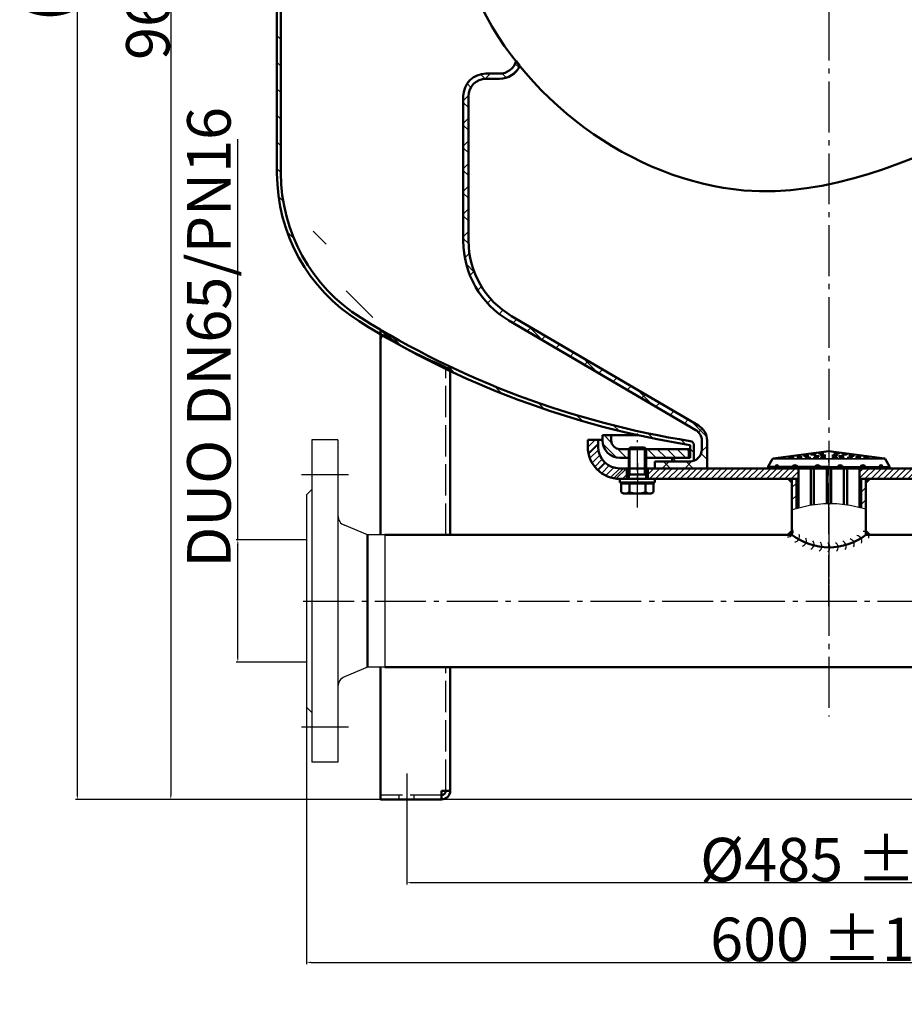
# Model space of a CAD drawing. Extents: x -3641 to -2020, y 3010 to 4101.
# Drawn here: x -3641 to -3133, y 3010 to 3576 of the extents above; entities that cross this region are included whole.
import ezdxf

# ---------------------------------------------------------------- set-up
doc = ezdxf.new("R2010")
doc.units = 0
doc.header["$LTSCALE"] = 3
for name, pattern in [('AM_DIN_G_W050', [13.75, 9.75, -1.5, 1, -1.5]), ('AM_DIN_G_W050x2', [6.875, 4.75, -0.875, 0.375, -0.875]), ('AM_ISO02W050', [7.5, 6, -1.5])]:
    doc.linetypes.add(name, pattern=pattern)
doc.layers.get('0').update_dxf_attribs({"linetype": 'CONTINUOUS'})
doc.layers.get('DEFPOINTS').update_dxf_attribs({"linetype": 'CONTINUOUS'})
doc.layers.add('8', color=1, linetype='CONTINUOUS')
for name, color, linetype, lineweight in [('AM_0', 7, 'CONTINUOUS', 50), ('AM_0N', 7, 'CONTINUOUS', 50), ('AM_3', 6, 'AM_ISO02W050', 25), ('AM_4', 3, 'CONTINUOUS', 25), ('AM_4N', 3, 'CONTINUOUS', 25), ('AM_5', 3, 'CONTINUOUS', 25), ('AM_6', 2, 'CONTINUOUS', 35), ('AM_7', 4, 'AM_DIN_G_W050', 25), ('AM_8', 1, 'CONTINUOUS', 25), ('AM_9', 253, 'CONTINUOUS', 0)]:
    doc.layers.add(name, color=color, linetype=linetype, lineweight=lineweight)
doc.styles.get("Standard").update_dxf_attribs({"font": 'ISOCP.SHX'})
doc.dimstyles.new('AM_DIN$0', dxfattribs={"dimtxt": 3, "dimasz": 2.5, "dimexe": 1, "dimexo": 0, "dimgap": 0.7, "dimtad": 1, "dimdsep": 46, "dimtxsty": 'STANDARD', "dimcen": 0, "dimclrd": 256, "dimclre": 256, "dimclrt": 2, "dimadec": 0, "dimazin": 2, "dimtp": 0.1, "dimtm": 0.1, "dimtfac": 0.71, "dimtmove": 0, "dimatfit": 3, "dimfxl": 1, "dimlwd": -1, "dimlwe": -1, "dimarcsym": 0})
pattern_1 = [(135, (-3760.219036960711, 2596.19844010332), (-7.636753236814713, -7.636753236814713), [])]
pattern_2 = [(135, (-3726.187500960711, 2547.09068310332), (-2.828427124746188, -2.828427124746188), [])]
pattern_3 = [(45, (-5468.614208822777, 1135.361761225285), (-3.535533905932736, 3.535533905932736), [])]
pattern_4 = [(45, (-5530.300457240258, -4407.919071580703), (-1.767766952966368, 1.767766952966368), [])]

# ---------------------------------------------------------------- blocks, each defined once
blk = doc.blocks.new('*D5')
at = {"layer": 'AM_5'}
for p, q in [((-2980.49673696071, 4101.02799910332), (-3609.311152356009, 4101.02799910332)), ((-3608.311152356009, 4098.52799910332), (-3608.311152356009, 3130.61391910332)), ((-2919.119983960711, 3128.11391910332), (-3609.311152356009, 3128.11391910332))]:
    blk.add_line(p, q, dxfattribs=at)
for points in [[(-3608.727819022675, 4098.52799910332), (-3607.894485689343, 4098.52799910332), (-3608.311152356009, 4101.02799910332)], [(-3608.727819022675, 3130.61391910332), (-3607.894485689343, 3130.61391910332), (-3608.311152356009, 3128.11391910332)]]:
    blk.add_solid(points, dxfattribs=at)
at = {"layer": 'DEFPOINTS', "color": 0}
for p in [(-2980.49673696071, 4101.02799910332), (-3608.311152356009, 3128.11391910332), (-2919.119983960711, 3128.11391910332)]:
    blk.add_point(p, dxfattribs=at)
at = {"layer": 'AM_5', "color": 2, "insert": (-3622.767194343757, 3614.57095910332), "char_height": 25, "attachment_point": 5, "rotation": 90}
blk.add_mtext('(973)', dxfattribs=at)
blk = doc.blocks.new('*D6')
at = {"layer": 'AM_5'}
for p, q in [((-3176.619983960711, 4094.768057103319), (-3555.605276472331, 4094.768057103319)), ((-3554.605276472331, 4092.26805710332), (-3554.605276472331, 3130.61391910332)), ((-3434.119983960711, 3128.11391910332), (-3555.605276472331, 3128.11391910332))]:
    blk.add_line(p, q, dxfattribs=at)
for points in [[(-3555.021943138998, 4092.26805710332), (-3554.188609805664, 4092.26805710332), (-3554.605276472331, 4094.768057103319)], [(-3555.021943138998, 3130.61391910332), (-3554.188609805664, 3130.61391910332), (-3554.605276472331, 3128.11391910332)]]:
    blk.add_solid(points, dxfattribs=at)
at = {"layer": 'DEFPOINTS', "color": 0}
for p in [(-3176.619983960711, 4094.768057103319), (-3554.605276472331, 3128.11391910332), (-3434.119983960711, 3128.11391910332)]:
    blk.add_point(p, dxfattribs=at)
at = {"layer": 'AM_5', "color": 2, "insert": (-3567.805276472332, 3611.440988103319), "char_height": 25, "attachment_point": 5, "rotation": 90}
blk.add_mtext('967 {}{\\C2;%%p5}', dxfattribs=at)
blk = doc.blocks.new('*D7')
at = {"layer": 'AM_5'}
for p, q in [((-3419.119983960712, 3113.95901010332), (-3419.119983960712, 3079.308584349043)), ((-2934.119983960711, 3113.95901010332), (-2934.119983960711, 3079.308584349043)), ((-3416.619983960711, 3080.308584349042), (-2936.61998396071, 3080.308584349042))]:
    blk.add_line(p, q, dxfattribs=at)
for points in [[(-3416.619983960711, 3080.725251015709), (-3416.619983960711, 3079.891917682376), (-3419.119983960712, 3080.308584349042)], [(-2936.61998396071, 3080.725251015709), (-2936.61998396071, 3079.891917682376), (-2934.119983960711, 3080.308584349042)]]:
    blk.add_solid(points, dxfattribs=at)
at = {"layer": 'DEFPOINTS', "color": 0}
for p in [(-3419.119983960712, 3113.95901010332), (-2934.119983960711, 3113.95901010332), (-2934.119983960711, 3080.308584349042)]:
    blk.add_point(p, dxfattribs=at)
at = {"layer": 'AM_5', "color": 2, "insert": (-3179.204176587762, 3093.511044978964), "char_height": 25, "attachment_point": 5}
blk.add_mtext('%%c485 {}{\\C2;%%p2}', dxfattribs=at)
blk = doc.blocks.new('*D8')
at = {"layer": 'AM_5'}
for p, q in [((-3476.619983960711, 3242.016436103304), (-3476.619983960711, 3033.525897113996)), ((-2876.619983960711, 3242.016436103304), (-2876.619983960711, 3033.525897113996)), ((-3474.119983960711, 3034.525897113996), (-2879.119983960711, 3034.525897113996))]:
    blk.add_line(p, q, dxfattribs=at)
for points in [[(-3474.119983960711, 3034.942563780662), (-3474.119983960711, 3034.109230447331), (-3476.619983960711, 3034.525897113996)], [(-2879.119983960711, 3034.942563780662), (-2879.119983960711, 3034.109230447331), (-2876.619983960711, 3034.525897113996)]]:
    blk.add_solid(points, dxfattribs=at)
at = {"layer": 'DEFPOINTS', "color": 0}
for p in [(-3476.619983960711, 3242.016436103304), (-2876.619983960711, 3242.016436103304), (-2876.619983960711, 3034.525897113996)]:
    blk.add_point(p, dxfattribs=at)
at = {"layer": 'AM_5', "color": 2, "insert": (-3176.619983960711, 3047.725897113995), "char_height": 25, "attachment_point": 5}
blk.add_mtext('600 {}{\\C2;%%p10}', dxfattribs=at)
blk = doc.blocks.new('*D9')
at = {"layer": 'AM_5'}
for p, q in [((-3516.118119831892, 3277.166436103305), (-3516.118119831892, 3507.30659358362)), ((-3476.619983960711, 3277.166436103305), (-3517.118119831893, 3277.166436103305)), ((-3516.118119831892, 3209.366436103304), (-3516.118119831892, 3274.666436103305)), ((-3476.619983960711, 3206.866436103304), (-3517.118119831893, 3206.866436103304))]:
    blk.add_line(p, q, dxfattribs=at)
for points in [[(-3516.534786498559, 3274.666436103305), (-3515.701453165225, 3274.666436103305), (-3516.118119831892, 3277.166436103305)], [(-3516.534786498559, 3209.366436103304), (-3515.701453165225, 3209.366436103304), (-3516.118119831892, 3206.866436103304)]]:
    blk.add_solid(points, dxfattribs=at)
at = {"layer": 'DEFPOINTS', "color": 0}
for p in [(-3516.118119831892, 3277.166436103305), (-3476.619983960711, 3277.166436103305), (-3476.619983960711, 3206.866436103304)]:
    blk.add_point(p, dxfattribs=at)
at = {"layer": 'AM_5', "color": 2, "insert": (-3529.49197895255, 3393.486514843462), "char_height": 25, "attachment_point": 5, "rotation": 90}
blk.add_mtext('DUO DN65/PN16', dxfattribs=at)
blk = doc.blocks.new('*U3', base_point=(-1290.848059547585, 5090.834611283215))
at = {"linetype": 'ByBlock'}
for centre, radius, start, end in [((-1304.600252950477, 5098.602751951208), 3.127990988774326, 269.386132511669, 15.50031604627181), ((-1300.935746986789, 5095.65307417588), 3.127990988773801, 277.097635807009, 23.21181934162912), ((-1296.908578858132, 5093.221794718546), 3.127990988774312, 284.8091391023602, 30.92332263698427), ((-1269.494903688352, 5091.242362346386), 3.127990988774323, 331.0781588744657, 77.19234240908744), ((-1265.160225768883, 5093.069866182391), 3.127990988773975, 338.7896621698085, 84.90384570444314), ((-1261.109973329088, 5095.462491959664), 3.127990988774526, 346.5011654651851, 92.615348999787), ((-1292.591589732159, 5091.352889203978), 3.127990988773953, 292.5206423977065, 38.63482593234254), ((-1288.062862896839, 5090.080161351214), 3.127990988773626, 300.2321456930554, 46.34632922769169), ((-1283.404311433559, 5089.426631550746), 3.127990988773218, 307.9436489884072, 54.05783252301326), ((-1278.700196619054, 5089.404120484559), 3.127990988774433, 315.6551522837748, 61.76933581837009), ((-1274.03560385451, 5090.013035320247), 3.127990988774285, 323.3666555791211, 69.48083911375635)]:
    blk.add_arc(centre, radius, start, end, dxfattribs=at)

msp = doc.modelspace()

# ---------------------------------------------------------------- hatches: boundary and pattern name
at = {"layer": '8'}
h = msp.add_hatch(dxfattribs=at)
h.set_pattern_fill('_U', color=256, scale=2.7, angle=225, style=0, pattern_type=0)
h.set_pattern_definition([(225, (-2663.078053296985, 3260.719757475412), (1.909188309203678, -1.909188309203678), [])])
edge = h.paths.add_edge_path()
edge.add_line((-3309.119983960711, 3334.66643610332), (-3315.119983960711, 3334.66643610332))
edge.add_line((-3315.119983960711, 3334.66643610332), (-3315.119983960711, 3330.66643610332))
edge.add_arc((-3296.619983960712, 3330.66643610332), 18.5, 180, 270)
edge.add_line((-3296.619983960712, 3312.16643610332), (-3292.619983960712, 3312.16643610332))
edge.add_line((-3292.619983960712, 3312.16643610332), (-3292.619983960712, 3318.166436103319))
edge.add_line((-3292.619983960712, 3318.166436103319), (-3296.619983960712, 3318.166436103319))
edge.add_arc((-3296.619983960712, 3330.66643610332), 12.5, 180, 270, ccw=False)
edge.add_line((-3309.119983960711, 3330.66643610332), (-3309.119983960711, 3334.66643610332))
at = {"layer": 'AM_8'}
h = msp.add_hatch(dxfattribs=at)
h.set_pattern_fill('_U', color=256, scale=10.8, angle=135, style=0, pattern_type=0)
h.set_pattern_definition(pattern_1)
edge = h.paths.add_edge_path()
edge.add_line((-3491.388266960711, 3700.300303103321), (-3493.619983960711, 3700.300303103321))
edge.add_line((-3493.619983960711, 3700.300303103321), (-3493.619983960711, 3487.706769103321))
edge.add_arc((-3393.369983960712, 3487.70676910332), 100.25, 180, 237.997849)
edge.add_arc((-3176.619983960711, 3834.55030310332), 509.25, 237.997849, 239.625785)
edge.add_line((-3434.119983960711, 3395.199290103319), (-3434.119983960711, 3397.80924710332))
edge.add_arc((-3176.619983960711, 3834.55030310332), 507, 237.997849, 239.47664500000002, ccw=False)
edge.add_arc((-3393.369983960712, 3487.70676910332), 98, 180, 237.997849, ccw=False)
edge.add_line((-3491.369983960711, 3487.70676910332), (-3491.369983960711, 3700.16632910332))
edge.add_arc((-3491.869983960711, 3700.16632910332), 0.5, 0, 15.542268)
h = msp.add_hatch(dxfattribs=at)
h.set_pattern_fill('_U', color=256, scale=9.2, angle=45, style=0, double=1, pattern_type=0)
h.set_pattern_definition([(45, (-3760.219036960711, 2596.19844010332), (-6.505382386916236, 6.505382386916236), []), (135, (-3697.18994596071, 2524.79368010332), (-6.505382386916236, -6.505382386916235), [])])
edge = h.paths.add_edge_path()
edge.add_line((-3256.619983960711, 3322.16643610332), (-3276.61998396071, 3322.16643610332))
edge.add_line((-3276.61998396071, 3322.16643610332), (-3276.61998396071, 3318.166436103319))
edge.add_line((-3276.61998396071, 3318.166436103319), (-3246.619983960711, 3318.166436103319))
edge.add_line((-3246.619983960711, 3318.166436103319), (-3246.619983960711, 3334.15486110332))
edge.add_arc((-3256.619983960711, 3334.15486110332), 10, 360, 419.632495)
edge.add_line((-3251.564537960712, 3342.78286710332), (-3358.897208960711, 3405.672772103321))
edge.add_arc((-3333.619983960711, 3448.81279810332), 50, 180, 239.632495, ccw=False)
edge.add_line((-3383.619983960711, 3448.81279810332), (-3383.619983960711, 3531.870633103319))
edge.add_arc((-3373.619983960711, 3531.87063310332), 10, 90, 180, ccw=False)
edge.add_line((-3373.619983960711, 3541.870633103321), (-3365.86556196071, 3541.870633103321))
edge.add_arc((-3365.86556196071, 3554.87063310332), 13, 270, 335.410206)
edge.add_line((-3354.044528960712, 3549.461088103321), (-3356.238625960711, 3552.164695103321))
edge.add_arc((-3365.86556196071, 3554.87063310332), 10, 270, 344.300393, ccw=False)
edge.add_line((-3365.86556196071, 3544.870633103321), (-3373.619983960711, 3544.870633103321))
edge.add_arc((-3373.619983960711, 3531.87063310332), 13, 90, 180)
edge.add_line((-3386.619983960712, 3531.87063310332), (-3386.619983960712, 3448.81279810332))
edge.add_arc((-3333.619983960711, 3448.81279810332), 53, 180, 239.632495)
edge.add_line((-3360.41384296071, 3403.08437010332), (-3253.081171960711, 3340.19446510332))
edge.add_arc((-3256.619983960711, 3334.15486110332), 7, 0, 59.632495000000006, ccw=False)
edge.add_line((-3249.619983960712, 3334.15486110332), (-3249.619983960712, 3329.16643610332))
edge.add_arc((-3256.619983960711, 3329.16643610332), 7, -90, 0, ccw=False)
h = msp.add_hatch(dxfattribs=at)
h.set_pattern_fill('_U', color=256, scale=10.8, angle=135, style=0, pattern_type=0)
h.set_pattern_definition(pattern_1)
edge = h.paths.add_edge_path()
edge.add_arc((-3152.704694960711, 3928.76964110332), 604, 246.1819660000001, 246.440938)
edge.add_line((-3394.119983960711, 3375.11391910332), (-3394.119983960711, 3374.08389610332))
edge.add_arc((-3176.619983960711, 3834.55030310332), 509.25, 244.716425, 260.983304)
edge.add_arc((-3256.469983960711, 3331.34634110332), 0.25, 0, 80.98330399999998, ccw=False)
edge.add_line((-3256.21998396071, 3331.34634110332), (-3256.21998396071, 3324.266436103321))
edge.add_line((-3256.21998396071, 3324.266436103321), (-3266.619983960711, 3324.266436103321))
edge.add_line((-3266.619983960711, 3324.266436103321), (-3266.619983960711, 3322.16643610332))
edge.add_line((-3266.619983960711, 3322.16643610332), (-3256.619983960711, 3322.16643610332))
edge.add_arc((-3256.619983960711, 3329.16643610332), 7, 270, 290.924832)
edge.add_line((-3254.119983960711, 3322.62808710332), (-3254.119983960711, 3331.370167103319))
edge.add_arc((-3256.619983960711, 3331.370167103319), 2.5, 360, 440.966224)
edge.add_arc((-3176.619983960711, 3834.55030310332), 507, 239.52856400000002, 260.966224, ccw=False)
edge.add_arc((-3388.68475296071, 3443.04536910332), 64, 225.272149, 241.509431)
edge.add_arc((-3176.619983960711, 3834.55030310332), 509.25, 241.551124, 244.404949)
edge.add_line((-3396.619983960711, 3375.27308610332), (-3396.619983960711, 3376.21074610332))
h = msp.add_hatch(dxfattribs=at)
h.set_pattern_fill('_U', color=256, scale=4, angle=135, style=0, pattern_type=0)
h.set_pattern_definition(pattern_2)
edge = h.paths.add_edge_path()
edge.add_line((-3291.619983960711, 3324.266436103321), (-3291.619983960711, 3329.246261103321))
edge.add_line((-3291.619983960711, 3329.24626110332), (-3291.599808960711, 3329.26643610332))
edge.add_line((-3291.599808960711, 3329.266436103321), (-3296.619983960712, 3329.266436103321))
edge.add_arc((-3296.619983960712, 3334.26643610332), 5, 180, 270, ccw=False)
edge.add_line((-3301.619983960711, 3334.26643610332), (-3301.619983960711, 3337.26643610332))
edge.add_line((-3301.619983960711, 3337.26643610332), (-3306.619983960711, 3337.26643610332))
edge.add_line((-3306.619983960711, 3337.26643610332), (-3306.619983960711, 3334.26643610332))
edge.add_arc((-3296.619983960712, 3334.26643610332), 10, 180, 270)
edge.add_line((-3296.619983960712, 3324.266436103321), (-3291.619983960711, 3324.266436103321))
h = msp.add_hatch(dxfattribs=at)
h.set_pattern_fill('_U', color=256, scale=10, angle=45, style=0, pattern_type=0)
h.set_pattern_definition([(45, (-3726.187500960711, 2547.09068310332), (-7.071067811865472, 7.071067811865475), [])])
edge = h.paths.add_edge_path()
edge.add_line((-3309.119983960711, 3334.66643610332), (-3315.119983960709, 3334.66643610332))
edge.add_line((-3315.119983960709, 3334.66643610332), (-3315.119983960709, 3330.66643610332))
edge.add_arc((-3296.619983960712, 3330.66643610332), 18.5, 180, 270)
edge.add_line((-3296.619983960712, 3312.16643610332), (-3292.619983960712, 3312.16643610332))
edge.add_line((-3292.619983960712, 3312.16643610332), (-3292.619983960712, 3318.166436103319))
edge.add_line((-3292.619983960712, 3318.166436103319), (-3296.619983960712, 3318.166436103319))
edge.add_arc((-3296.619983960712, 3330.66643610332), 12.5, 180, 270, ccw=False)
edge.add_line((-3309.119983960711, 3330.66643610332), (-3309.119983960711, 3334.66643610332))
h = msp.add_hatch(dxfattribs=at)
h.set_pattern_fill('_U', color=256, scale=4, angle=135, style=0, pattern_type=0)
h.set_pattern_definition(pattern_2)
h.paths.add_polyline_path([(-3257.119983960711, 3329.266436103321), (-3281.640158960711, 3329.266436103321), (-3281.619983960711, 3329.24626110332), (-3281.619983960711, 3324.266436103321), (-3257.119983960711, 3324.266436103321)])
h = msp.add_hatch(dxfattribs=at)
h.set_pattern_fill('_U', color=256, scale=2.5, angle=45, style=0, pattern_type=0)
h.set_pattern_definition(pattern_4)
h.paths.add_polyline_path([(-3194.119983960711, 3318.166436103319), (-3280.619983960711, 3318.166436103319), (-3280.619983960711, 3312.16643610332), (-3194.119983960711, 3312.16643610332)])
h = msp.add_hatch(dxfattribs=at)
h.set_pattern_fill('_U', color=256, scale=2.5, angle=45, style=0, pattern_type=0)
h.set_pattern_definition(pattern_4)
h.paths.add_polyline_path([(-3159.119983960711, 3318.166436103319), (-3159.119983960711, 3312.16643610332), (-3072.619983960712, 3312.16643610332), (-3072.619983960712, 3318.166436103319), (-3158.602142081263, 3318.166436103319)])
h = msp.add_hatch(dxfattribs=at)
h.set_pattern_fill('_U', color=256, scale=5, angle=45, style=0, pattern_type=0)
h.set_pattern_definition(pattern_3)
h.paths.add_polyline_path([(-3197.819983960711, 3294.414098422967), (-3196.18336957463, 3295.020147861419), (-3195.219983960711, 3295.258222671161), (-3195.219983960711, 3312.16643610332), (-3197.819983960711, 3312.16643610332)])
h = msp.add_hatch(dxfattribs=at)
h.set_pattern_fill('_U', color=256, scale=5, angle=45, style=0, pattern_type=0)
h.set_pattern_definition(pattern_3)
h.paths.add_polyline_path([(-3158.019983960711, 3295.655027405433), (-3156.971939916433, 3295.416844679607), (-3155.41998396071, 3294.925882485254), (-3155.41998396071, 3312.16643610332), (-3158.019983960711, 3312.16643610332)])

# ---------------------------------------------------------------- linework, layer by layer
for p, q in [((-3473.619983960711, 3334.516436103304), (-3473.619983960711, 3149.516436103304)), ((-3458.619983960711, 3334.516436103304), (-3473.619983960711, 3334.516436103304)), ((-3458.619983960711, 3334.516436103304), (-3458.619983960711, 3149.516436103304)), ((-3476.619983960711, 3303.016436103304), (-3473.619983960711, 3306.016436103304)), ((-3476.619983960711, 3303.016436103304), (-3476.619983960711, 3181.016436103304)), ((-3441.619983960711, 3280.066436103304), (-3454.890508891684, 3285.491738942732)), ((-3431.619983960711, 3280.066436103304), (-3441.619983960711, 3280.066436103304)), ((-3431.619983960711, 3280.066436103304), (-3431.619983960711, 3203.966436103304)), ((-3441.619983960711, 3203.966436103304), (-3454.890508891684, 3198.541133263877)), ((-3431.619983960711, 3203.966436103304), (-3441.619983960711, 3203.966436103307)), ((-3476.619983960711, 3181.016436103304), (-3473.619983960711, 3178.016436103304)), ((-3458.619983960711, 3149.516436103304), (-3473.619983960711, 3149.516436103304))]:
    msp.add_line(p, q)
for centre, start, end in [((-3452.619983960711, 3291.045540932163), 180, 247.7641010200343), ((-3452.619983960711, 3192.987331274444), 112.2358989799656, 180)]:
    msp.add_arc(centre, 6, start, end)
at = {"layer": 'AM_0'}
for p, q in [((-3493.619983960711, 3700.300303103321), (-3493.619983960711, 3487.70676910332)), ((-3491.369983960711, 3700.300303103321), (-3491.369983960711, 3487.70676910332)), ((-3356.238625960711, 3552.164695103321), (-3354.044528960712, 3549.461088103321)), ((-3365.86556196071, 3544.870633103321), (-3373.619983960711, 3544.870633103321)), ((-3373.619983960711, 3541.870633103321), (-3365.86556196071, 3541.870633103321)), ((-3386.619983960712, 3448.81279810332), (-3386.619983960712, 3531.87063310332)), ((-3383.619983960711, 3448.81279810332), (-3383.619983960711, 3531.87063310332)), ((-3251.564537960712, 3342.78286710332), (-3358.897208960711, 3405.672772103321)), ((-3253.081171960711, 3340.19446510332), (-3360.41384296071, 3403.08437010332)), ((-3434.119983960711, 3392.263328103319), (-3434.119983960711, 3397.97165410332)), ((-3434.119983960711, 3280.066436103304), (-3434.119983960711, 3392.263328103319)), ((-3394.119983960711, 3280.066436103304), (-3394.119983960711, 3375.11391910332)), ((-3306.619983960711, 3337.26643610332), (-3286.36658896071, 3337.26643610332)), ((-3306.619983960711, 3337.26643610332), (-3306.619983960711, 3334.26643610332)), ((-3301.619983960711, 3334.26643610332), (-3301.619983960711, 3337.26643610332)), ((-3315.119983960709, 3334.66643610332), (-3306.619983960711, 3334.66643610332)), ((-3315.119983960709, 3330.66643610332), (-3315.119983960709, 3334.66643610332)), ((-3315.119983960711, 3330.66643610332), (-3315.119983960711, 3334.66643610332)), ((-3309.119983960711, 3334.66643610332), (-3315.119983960711, 3334.66643610332)), ((-3309.119983960711, 3330.66643610332), (-3309.119983960711, 3334.66643610332)), ((-3309.119983960711, 3330.66643610332), (-3309.119983960711, 3334.66643610332)), ((-3256.21998396071, 3331.34634110332), (-3256.21998396071, 3324.266436103321)), ((-3254.119983960711, 3331.370167103319), (-3254.119983960711, 3322.62808710332)), ((-3249.619983960712, 3329.16643610332), (-3249.619983960712, 3334.15486110332)), ((-3246.619983960711, 3318.166436103319), (-3246.619983960711, 3334.15486110332)), ((-3291.599808960711, 3329.266436103321), (-3296.619983960712, 3329.266436103321)), ((-3256.21998396071, 3329.266436103321), (-3281.640158960711, 3329.266436103321)), ((-3257.119983960711, 3329.266436103321), (-3257.119983960711, 3324.266436103321)), ((-3176.619983960711, 3328.16643610332), (-3208.646722646339, 3323.832448658244)), ((-3176.619983960711, 3328.16643610332), (-3144.593245275081, 3323.832448658244)), ((-3296.619983960712, 3324.266436103321), (-3291.619983960711, 3324.266436103321)), ((-3281.619983960711, 3324.266436103321), (-3256.21998396071, 3324.266436103321)), ((-3276.61998396071, 3318.166436103319), (-3276.61998396071, 3322.16643610332)), ((-3276.61998396071, 3322.16643610332), (-3256.619983960711, 3322.16643610332)), ((-3266.619983960711, 3324.266436103321), (-3266.619983960711, 3322.16643610332)), ((-3208.992911259399, 3323.590044781739), (-3211.500471144522, 3319.246823657682)), ((-3144.247056662023, 3323.590044781739), (-3141.739496776899, 3319.246823657682)), ((-3296.619983960712, 3318.166436103319), (-3291.619983960711, 3318.166436103319)), ((-3296.619983960713, 3318.166436103319), (-3176.619983960711, 3318.166436103319)), ((-3292.619983960712, 3318.166436103319), (-3292.619983960712, 3312.16643610332)), ((-3292.119983960712, 3312.16643610332), (-3292.119983960712, 3318.166436103319)), ((-3281.119983960711, 3312.16643610332), (-3281.119983960711, 3318.166436103319)), ((-3280.619983960711, 3318.166436103319), (-3280.619983960711, 3312.16643610332)), ((-3211.154282531463, 3318.504419781176), (-3207.743019654061, 3318.166436103319)), ((-3206.721941854632, 3318.166436103321), (-3207.743019654061, 3318.166436103319)), ((-3207.485416685607, 3318.510824908241), (-3207.485416685607, 3318.166436103319)), ((-3205.535416685605, 3318.510824908241), (-3205.538417370048, 3318.166436103319)), ((-3197.091616314256, 3318.166436103319), (-3205.538417370048, 3318.166436103321)), ((-3197.633209402555, 3318.510824908241), (-3197.633209402555, 3318.166436103319)), ((-3194.633209402555, 3318.510824908241), (-3194.637825840159, 3318.166436103319)), ((-3184.402125466275, 3318.166436103319), (-3194.637825840159, 3318.166436103319)), ((-3194.119983960711, 3312.16643610332), (-3194.119983960711, 3318.166436103319)), ((-3194.119983960711, 3318.166436103319), (-3194.119983960711, 3295.53005804729)), ((-3187.055701149577, 3297.18389889824), (-3187.055701149577, 3318.166436103319)), ((-3185.287934196611, 3297.397732393614), (-3185.287934196611, 3318.166436103319)), ((-3184.606741903877, 3318.510824908241), (-3184.606741903877, 3318.166436103319)), ((-3181.606741903877, 3318.510824908241), (-3181.611358341479, 3318.166436103319)), ((-3176.619983960711, 3318.166436103319), (-3181.611358341479, 3318.166436103319)), ((-3176.619983960711, 3318.166436103319), (-3180.390462055592, 3318.166436103319)), ((-3177.869983960711, 3314.166436103319), (-3177.869983960711, 3318.166436103319)), ((-3177.869983960711, 3314.166436103319), (-3177.869983960711, 3318.166436103319)), ((-3177.824990327301, 3298.058715342928), (-3177.869983960711, 3314.166436103319)), ((-3176.619983960711, 3318.166436103319), (-3171.628609579941, 3318.166436103319)), ((-3176.619983960711, 3318.166436103319), (-3172.849505865829, 3318.166436103319)), ((-3056.619983960711, 3318.166436103319), (-3176.619983960711, 3318.166436103319)), ((-3175.415002078419, 3298.049949963426), (-3175.369983960711, 3314.166436103319)), ((-3175.369983960711, 3314.166436103319), (-3175.369983960711, 3318.166436103319)), ((-3175.369983960711, 3314.166436103319), (-3175.369983960711, 3318.166436103319)), ((-3171.633226017544, 3318.510824908241), (-3171.628609579941, 3318.166436103319)), ((-3168.837842455147, 3318.166436103319), (-3158.602142081263, 3318.166436103319)), ((-3168.633226017544, 3318.510824908241), (-3168.633226017544, 3318.166436103319)), ((-3167.952033724809, 3297.542894954289), (-3167.952033724809, 3318.166436103319)), ((-3166.184266771844, 3297.328157947596), (-3166.184266771844, 3318.166436103319)), ((-3159.119983960711, 3312.16643610332), (-3159.119983960711, 3318.166436103319)), ((-3159.119983960711, 3318.166436103319), (-3159.119983960711, 3295.905017851764)), ((-3158.606758518865, 3318.510824908241), (-3158.602142081263, 3318.166436103319)), ((-3156.148351607164, 3318.166436103319), (-3147.701550551374, 3318.166436103321)), ((-3155.606758518865, 3318.510824908241), (-3155.606758518865, 3318.166436103319)), ((-3147.704551235815, 3318.510824908241), (-3147.701550551374, 3318.166436103319)), ((-3146.51802606679, 3318.166436103321), (-3145.496948267361, 3318.166436103319)), ((-3145.754551235814, 3318.510824908241), (-3145.754551235814, 3318.166436103319)), ((-3142.085685389957, 3318.504419781176), (-3145.496948267361, 3318.166436103319)), ((-3296.619983960713, 3312.16643610332), (-3194.119983960711, 3312.16643610332)), ((-3197.819983960711, 3312.166436103321), (-3197.819983960711, 3280.066436103304)), ((-3195.219983960711, 3312.16643610332), (-3195.219983960711, 3295.258222671161)), ((-3056.619983960711, 3312.16643610332), (-3159.119983960711, 3312.16643610332)), ((-3158.019983960711, 3295.655027405431), (-3158.019983960711, 3312.166436103323)), ((-3155.41998396071, 3280.066436103304), (-3155.41998396071, 3312.16643610332)), ((-3441.619983960711, 3280.066436103304), (-3441.619983960711, 3203.966436103304)), ((-3431.619983960711, 3280.066436103305), (-3197.819983960711, 3280.066436103304)), ((-3155.41998396071, 3280.066436103304), (-2921.619983960711, 3280.066436103302)), ((-3434.119983960711, 3128.11391910332), (-3434.119983960709, 3203.966436103307)), ((-3431.619983960711, 3203.966436103307), (-2921.619983960711, 3203.966436103307)), ((-3394.119983960711, 3133.11391910332), (-3394.119983960711, 3203.966436103304)), ((-3394.119983960711, 3133.11391910332), (-3399.119983960711, 3133.11391910332)), ((-3399.119983960711, 3128.11391910332), (-3399.119983960711, 3133.11391910332)), ((-3399.119983960711, 3128.11391910332), (-3434.119983960711, 3128.11391910332))]:
    msp.add_line(p, q, dxfattribs=at)
for centre, radius, start, end in [((-3365.86556196071, 3554.87063310332), 10, 270, 344.3003930000144), ((-3365.86556196071, 3554.87063310332), 13, 270, 335.4102059999828), ((-3373.619983960711, 3531.87063310332), 13, 90, 180), ((-3373.619983960711, 3531.87063310332), 10, 90, 180), ((-3393.369983960712, 3487.70676910332), 100.25, 180, 237.9978489999967), ((-3393.369983960712, 3487.70676910332), 98, 180, 237.9978489999967), ((-3333.619983960711, 3448.81279810332), 53, 180, 239.6324950000025), ((-3333.619983960711, 3448.81279810332), 50, 180, 239.6324950000025), ((-3176.619983960711, 3834.55030310332), 507, 237.9978489999967, 260.9662240000028), ((-3176.619983960711, 3834.55030310332), 509.25, 237.9978489999967, 260.983304000003), ((-3431.619983960711, 3392.26332510332), 2.5, 49.78613000001147, 180), ((-3388.68475296071, 3443.04536910332), 64, 224.7711479999991, 229.7861300000115), ((-3388.68475296071, 3443.04536910332), 64, 229.7861300000115, 244.1199859999974), ((-3152.704694960711, 3928.76964110332), 604, 244.0908240000023, 246.4409379999999), ((-3256.619983960711, 3334.15486110332), 10, 0, 59.63249500000248), ((-3256.619983960711, 3334.15486110332), 7, 0, 59.63249500000248), ((-3296.619983960712, 3330.66643610332), 18.5, 180, 270), ((-3296.619983960713, 3330.66643610332), 18.5, 180, 270), ((-3296.619983960712, 3330.66643610332), 12.5, 180, 270), ((-3296.619983960713, 3330.66643610332), 12.5, 180, 270), ((-3296.619983960712, 3334.26643610332), 10, 180, 270), ((-3296.619983960712, 3334.26643610332), 5, 180, 270), ((-3256.469983960711, 3331.34634110332), 0.25, 0, 80.98330400000302), ((-3256.619983960711, 3331.370167103319), 2.5, 0, 80.96622400000282), ((-3256.619983960711, 3329.16643610332), 7, 270, 0), ((-3211.067458442629, 3318.996823657683), 0.5, 150.000000000014, 259.9999999999939), ((-3208.559898557505, 3323.340044781739), 0.5, 100.0000000000061, 150.000000000014), ((-3196.133209402555, 3318.510824908241), 1.5, 0, 180), ((-3195.596232751857, 3318.048843580981), 1.5, 62.95095140316397, 175.5036829052692), ((-3183.106741903877, 3318.510824908241), 1.5, 0, 180), ((-3182.906741903877, 3318.048843580981), 1.5, 33.06887483819905, 175.5036829052692), ((-3170.133226017544, 3318.510824908241), 1.5, 0, 180), ((-3170.333226017543, 3318.048843580981), 1.5, 4.496317094730808, 146.9311251618009), ((-3157.106758518865, 3318.510824908241), 1.5, 0, 180), ((-3157.643735169563, 3318.048843580981), 1.5, 4.496317094730808, 117.049048596836), ((-3144.680069363915, 3323.340044781739), 0.5, 29.999999999986, 79.99999999999383), ((-3142.172509478791, 3318.996823657683), 0.5, 280.0000000000061, 29.999999999986), ((-3176.584696352574, 3307.684093812463), 34.83780212844164, 232.4432242789677, 307.5567757210282), ((-3399.119983960711, 3133.11391910332), 2.5, 270, 0), ((-3399.119983960711, 3133.11391910332), 5, 270, 0)]:
    msp.add_arc(centre, radius, start, end, dxfattribs=at)
at = {"layer": 'AM_0', "extrusion": (0, 0, -1)}
for centre, major_axis, ratio, start_param, end_param in [((-3206.510416685607, 3318.510824908241), (0, 1.5), 0.6500000000000151, 4.712388980384688, 7.853981633974482), ((-3205.749942539073, 3318.048843580981), (-1.654e-13, 1.499999999999943), 0.6500000000000024, -1.492320789277985, -0.0565871229780186)]:
    msp.add_ellipse(centre, major_axis=major_axis, ratio=ratio, start_param=start_param, end_param=end_param, dxfattribs=at)
at = {"layer": 'AM_0'}
for centre, major_axis, ratio, start_param, end_param in [((-3146.729551235815, 3318.510824908241), (0, 1.5), 0.6500000000000151, 4.712388980384688, 7.853981633974482), ((-3147.490025382348, 3318.048843580981), (1.654e-13, 1.499999999999943), 0.6500000000000024, -1.492320789277985, -0.0565871229780186)]:
    msp.add_ellipse(centre, major_axis=major_axis, ratio=ratio, start_param=start_param, end_param=end_param, dxfattribs=at)
at = {"layer": 'AM_0', "color": 2}
msp.add_open_spline([(-3393.233417760765, 3706.320900109812), (-3399.042297456482, 3669.170687868898), (-3389.581842538524, 3553.688725923715), (-3185.300696700686, 3411.303831911595), (-3019.504009127027, 3582.170365044093), (-2879.744542364873, 3550.229845602839), (-2859.619983587058, 3564.929689404675)], degree=3, knots=[603.2896977232915, 603.2896977232915, 603.2896977232915, 603.2896977232915, 704.6157238465236, 900.4168642925086, 1202.55189422781, 1277.316521319779, 1277.316521319779, 1277.316521319779, 1277.316521319779], dxfattribs=at)
at = {"layer": 'AM_0'}
for points in [[(-3197.890559176983, 3312.166436103321), (-3200.890559176985, 3312.166436103321), (-3197.890559176983, 3309.166436103321)], [(-3155.349408744438, 3312.166436103321), (-3155.349408744438, 3309.166436103321), (-3152.349408744438, 3312.166436103321)], [(-3197.890559176983, 3280.161049737422), (-3197.890559176983, 3283.161049737422), (-3200.890559176985, 3280.161049737422)], [(-3155.349408744438, 3280.161049737421), (-3155.349408744438, 3283.161049737421), (-3152.349408744438, 3280.161049737421)]]:
    msp.add_solid(points, dxfattribs=at)
at = {"layer": 'AM_0N'}
for p, q in [((-3291.619983960711, 3329.24626110332), (-3290.699808960711, 3330.16643610332)), ((-3282.54015896071, 3330.16643610332), (-3290.699808960711, 3330.16643610332)), ((-3282.54015896071, 3330.16643610332), (-3281.619983960711, 3329.24626110332)), ((-3291.619983960711, 3314.66643610332), (-3291.619983960711, 3329.24626110332)), ((-3281.619983960711, 3329.24626110332), (-3291.619983960711, 3329.24626110332)), ((-3281.619983960711, 3314.66643610332), (-3281.619983960711, 3329.24626110332)), ((-3281.619983960711, 3314.66643610332), (-3291.619983960711, 3314.66643610332)), ((-3291.619983960711, 3314.66643610332), (-3291.619983960711, 3313.74626110332)), ((-3291.619983960711, 3312.16643610332), (-3291.619983960711, 3313.74626110332)), ((-3281.619983960711, 3314.66643610332), (-3281.619983960711, 3313.74626110332)), ((-3281.619983960711, 3312.16643610332), (-3281.619983960711, 3313.74626110332)), ((-3276.61998396071, 3312.16643610332), (-3296.619983960712, 3312.16643610332)), ((-3296.619983960712, 3312.16643610332), (-3296.619983960712, 3310.166436103319)), ((-3296.619983960712, 3310.166436103319), (-3276.61998396071, 3310.166436103319)), ((-3293.93498396071, 3309.566436103319), (-3295.85998396071, 3309.566436103319)), ((-3295.85998396071, 3304.48235010332), (-3295.85998396071, 3309.566436103319)), ((-3293.93498396071, 3309.566436103319), (-3293.93498396071, 3310.166436103319)), ((-3279.304983960712, 3309.566436103319), (-3293.93498396071, 3309.566436103319)), ((-3291.241180960712, 3304.48235010332), (-3291.241180960712, 3309.566436103319)), ((-3281.99878596071, 3304.48235010332), (-3281.99878596071, 3309.566436103319)), ((-3279.304983960712, 3309.566436103319), (-3279.304983960712, 3310.166436103319)), ((-3277.379983960711, 3309.566436103319), (-3279.304983960712, 3309.566436103319)), ((-3277.379983960711, 3304.48235010332), (-3277.379983960711, 3309.566436103319)), ((-3276.61998396071, 3310.166436103319), (-3276.61998396071, 3312.16643610332)), ((-3295.85998396071, 3304.48235010332), (-3294.619983960711, 3303.76643610332)), ((-3294.619983960711, 3303.76643610332), (-3278.619983960711, 3303.76643610332)), ((-3277.379983960711, 3304.48235010332), (-3278.619983960711, 3303.76643610332))]:
    msp.add_line(p, q, dxfattribs=at)
for centre, radius, start, end in [((-3293.550582960711, 3307.84923310332), 4.082798, 244.4468720000116, 304.4468719999892), ((-3286.619983960711, 3319.03921510332), 15.272779, 252.3875260000019, 287.6124739999982), ((-3279.68938496071, 3307.84923310332), 4.082798, 235.5531280000107, 295.5531279999884)]:
    msp.add_arc(centre, radius, start, end, dxfattribs=at)
at = {"layer": 'AM_3'}
for p, q in [((-3396.619983960711, 3280.066436103304), (-3396.619983960711, 3376.21074610332)), ((-3396.619983960711, 3133.11391910332), (-3396.619983960711, 3203.966436103307)), ((-3399.119983960711, 3130.61391910332), (-3434.119983960711, 3130.61391910332)), ((-3423.369983960711, 3128.11391910332), (-3423.369983960711, 3130.61391910332)), ((-3414.869983960711, 3128.11391910332), (-3414.869983960711, 3130.61391910332))]:
    msp.add_line(p, q, dxfattribs=at)
at = {"layer": 'AM_4'}
for p, q in [((-3291.619983960711, 3329.24626110332), (-3291.619983960711, 3329.266436103321)), ((-3281.619983960711, 3329.24626110332), (-3281.619983960711, 3329.266436103321)), ((-3207.359980819587, 3319.246823657682), (-3211.500471144522, 3319.246823657682)), ((-3208.992911259399, 3323.590044781739), (-3144.247056662023, 3323.590044781739)), ((-3208.646722646339, 3323.832448658244), (-3144.593245275081, 3323.832448658244)), ((-3197.440231147143, 3319.246823657682), (-3205.660852551624, 3319.246823657682)), ((-3184.413763648463, 3319.246823657682), (-3194.826187657969, 3319.246823657682)), ((-3176.619983960711, 3319.246823657682), (-3181.79972015929, 3319.246823657682)), ((-3176.619983960711, 3319.246823657682), (-3180.578823873404, 3319.246823657682)), ((-3176.619983960711, 3319.246823657682), (-3171.44024776213, 3319.246823657682)), ((-3176.619983960711, 3319.246823657682), (-3172.661144048019, 3319.246823657682)), ((-3168.826204272957, 3319.246823657682), (-3158.413780263451, 3319.246823657682)), ((-3155.799736774279, 3319.246823657682), (-3147.579115369796, 3319.246823657682)), ((-3145.879987101833, 3319.246823657682), (-3141.739496776899, 3319.246823657682)), ((-3207.485416685607, 3318.504419781176), (-3211.154282531463, 3318.504419781176)), ((-3197.633209402555, 3318.504419781176), (-3205.535472493939, 3318.504419781176)), ((-3184.606741903877, 3318.504419781176), (-3194.633295261529, 3318.504419781176)), ((-3176.619983960711, 3318.504419781176), (-3181.606827762851, 3318.504419781176)), ((-3176.619983960711, 3318.504419781176), (-3180.385931476964, 3318.504419781176)), ((-3176.619983960711, 3318.504419781176), (-3171.633140158571, 3318.504419781176)), ((-3176.619983960711, 3318.504419781176), (-3172.854036444456, 3318.504419781176)), ((-3168.633226017544, 3318.504419781176), (-3158.606672659891, 3318.504419781176)), ((-3155.606758518865, 3318.504419781176), (-3147.704495427481, 3318.504419781176)), ((-3145.754551235814, 3318.504419781176), (-3142.085685389957, 3318.504419781176))]:
    msp.add_line(p, q, dxfattribs=at)
msp.add_lwpolyline([(-3197.819983960711, 3294.414098422964), (-3196.18336957462, 3295.02014786142), (-3187.784188612968, 3297.095779239497), (-3179.765232058262, 3298.06577220518), (-3172.024723018564, 3298.037619163642), (-3164.460884601935, 3297.118812520061), (-3156.971939916433, 3295.416844679607), (-3155.41998396071, 3294.925882485254)], dxfattribs=at)
at = {"layer": 'AM_4N'}
for p, q in [((-3290.699808960711, 3314.66643610332), (-3290.699808960711, 3330.16643610332)), ((-3282.54015896071, 3314.66643610332), (-3282.54015896071, 3330.16643610332)), ((-3290.699808960711, 3314.66643610332), (-3291.619983960711, 3313.74626110332)), ((-3282.54015896071, 3314.66643610332), (-3281.619983960711, 3313.74626110332))]:
    msp.add_line(p, q, dxfattribs=at)
at = {"layer": 'AM_6'}
for centre in [(-3198.026633861072, 3324.380069898535), (-3193.437017187605, 3324.719907052703), (-3189.607000773024, 3325.446085741003), (-3188.592423984718, 3324.380069898535), (-3185.479513659605, 3326.125760049335), (-3183.869983960712, 3324.380069898535), (-3183.572508656708, 3325.26423964346), (-3181.017388704723, 3326.698377754417), (-3179.869983960712, 3325.538948100855), (-3179.869983960712, 3324.380069898535)]:
    msp.add_ellipse(centre, major_axis=(1.5, 0), ratio=0.141488431333831, dxfattribs=at)
at = {"layer": 'AM_6', "extrusion": (0, 0, -1)}
for centre in [(-3173.369983960711, 3325.538948100855), (-3173.369983960711, 3324.380069898535), (-3172.222579216698, 3326.698377754417), (-3169.667459264714, 3325.26423964346), (-3169.369983960712, 3324.380069898535), (-3167.760454261815, 3326.125760049335), (-3164.647543936702, 3324.380069898535), (-3163.632967148398, 3325.446085741003), (-3159.802950733815, 3324.719907052703), (-3155.213334060348, 3324.380069898535)]:
    msp.add_ellipse(centre, major_axis=(-1.5, 0), ratio=0.141488431333831, dxfattribs=at)
at = {"layer": 'AM_7'}
for p, q in [((-3176.619983960711, 3746.595307103322), (-3176.619983960711, 3254.79324410332)), ((-3176.619983960711, 3333.698819110334), (-3176.619983960711, 3175.707011901545)), ((-3176.619983960711, 3333.698819110334), (-3176.619983960711, 3175.707011901545)), ((-3176.619983960711, 3329.698819110334), (-3176.619983960711, 3224.666436103321)), ((-3176.619983960711, 3329.698819110334), (-3176.619983960711, 3224.666436103321)), ((-3176.619983960711, 3239.10220423596), (-3176.619983960711, 3323.884519664889)), ((-3452.619983960711, 3314.516436103304), (-3479.619983960713, 3314.516436103304)), ((-3478.619983960713, 3242.016436103304), (-2874.619983960711, 3242.016436103304)), ((-3452.619983960711, 3169.516436103304), (-3479.619983960713, 3169.516436103304)), ((-3419.119983960712, 3142.97990510332), (-3419.119983960712, 3113.95901010332))]:
    msp.add_line(p, q, dxfattribs=at)
at = {"layer": 'AM_7', "linetype": 'AM_DIN_G_W050x2'}
for p, q in [((-3286.619983960711, 3295.76643610332), (-3286.619983960711, 3338.16643610332)), ((-3286.619983960711, 3321.166436103319), (-3286.619983960711, 3309.16643610332))]:
    msp.add_line(p, q, dxfattribs=at)
at = {"layer": 'AM_9'}
for p, q in [((-3291.619983960711, 3318.166436103319), (-3281.619983960711, 3318.166436103319)), ((-3296.619983960713, 3312.16643610332), (-3291.619983960711, 3312.16643610332)), ((-3291.619983960711, 3312.16643610332), (-3281.619983960711, 3312.16643610332)), ((-3281.619983960711, 3312.16643610332), (-3276.61998396071, 3312.16643610332))]:
    msp.add_line(p, q, dxfattribs=at)

# ---------------------------------------------------------------- block references
at = {"layer": 'AM_5', "color": 2, "lineweight": 35}
msp.add_blockref('*U3', (-3186.547504522745, 3274.204953841528), dxfattribs=at)

# ---------------------------------------------------------------- dimensions: what is measured, and where the dimension line sits
at = {"layer": 'AM_5'}
for base, p1, p2, angle, text, picture, middle, dimtype in [((-3608.311152356009, 3128.11391910332), (-2980.49673696071, 4101.02799910332), (-2919.119983960711, 3128.11391910332), 90, '(<>)', '*D5', (-3608.31115235601, 3614.57095910332), 128), ((-2934.119983960711, 3080.308584349042), (-3419.119983960712, 3113.95901010332), (-2934.119983960711, 3113.95901010332), 0, '%%c<> {}{\\C2;%%p2}', '*D7', (-3179.204176587762, 3080.308584349042), 129)]:
    dim = msp.add_linear_dim(base=base, p1=p1, p2=p2, angle=angle, text=text, dimstyle='AM_DIN$0', override={"dimtxt": 25, "dimdec": 0}, dxfattribs=at)
    dim.commit()
    dim.dimension.update_dxf_attribs({"geometry": picture, "text_midpoint": middle, "dimtype": dimtype})
for base, p1, p2, text, picture, middle in [((-3554.605276472331, 3128.11391910332), (-3176.619983960711, 4094.768057103319), (-3434.119983960711, 3128.11391910332), '<> {}{\\C2;%%p5}', '*D6', (-3567.805276472332, 3611.440988103319)), ((-3516.118119831892, 3277.166436103305), (-3476.619983960711, 3206.866436103304), (-3476.619983960711, 3277.166436103305), 'DUO DN65/PN16', '*D9', (-3529.49197895255, 3393.486514843462))]:
    dim = msp.add_linear_dim(base=base, p1=p1, p2=p2, angle=90, text=text, dimstyle='AM_DIN$0', override={"dimtxt": 25, "dimdec": 0}, dxfattribs=at)
    dim.commit()
    dim.dimension.update_dxf_attribs({"geometry": picture, "text_midpoint": middle})
dim = msp.add_linear_dim(base=(-2876.619983960711, 3034.525897113996), p1=(-3476.619983960711, 3242.016436103304), p2=(-2876.619983960711, 3242.016436103304), text='<> {}{\\C2;%%p10}', dimstyle='AM_DIN$0', override={"dimtxt": 25, "dimdec": 0}, dxfattribs=at)
dim.commit()
dim.dimension.update_dxf_attribs({"geometry": '*D8', "text_midpoint": (-3176.619983960711, 3047.725897113995)})

doc.saveas('drawing.dxf')
